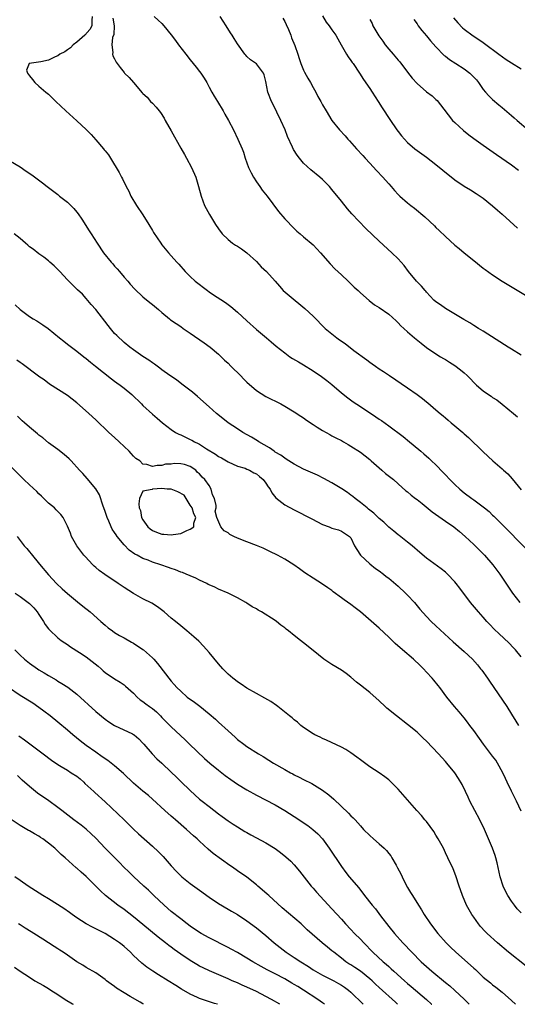
# Model space of a CAD drawing. Units: inches. Extents: x 2625000 to 2628000, y 1479000 to 1482000.
# Drawn here: x 2627433 to 2627538, y 1479000 to 1479208 of the extents above; entities that cross this region are included whole.
import ezdxf

# ---------------------------------------------------------------- set-up
doc = ezdxf.new("R2010")
doc.units = ezdxf.units.IN
doc.header["$MEASUREMENT"] = 0
doc.layers.add('LD26251479_2ft', color=192, linetype='Continuous')

msp = doc.modelspace()

# ---------------------------------------------------------------- linework, layer by layer
at = {"layer": 'LD26251479_2ft'}
for points, elevation in [([(2627448.26, 1479209), (2627448.19, 1479208.19), (2627448.17, 1479207), (2627447.75, 1479206.25), (2627446.68, 1479205), (2627445, 1479203.58), (2627444.22, 1479203), (2627443.64, 1479202.36), (2627443, 1479201.91), (2627442.48, 1479201.52), (2627441.39, 1479201), (2627441, 1479200.65), (2627440.42, 1479200.42), (2627439, 1479199.75), (2627437.4, 1479199.4), (2627434.92, 1479199), (2627434.39, 1479197.61), (2627434.59, 1479197), (2627435, 1479196.4), (2627435.64, 1479195.64), (2627436.12, 1479195), (2627437, 1479194.26), (2627438.44, 1479193), (2627438.75, 1479192.75), (2627439, 1479192.54), (2627440.55, 1479191), (2627442.7, 1479189), (2627445, 1479186.92), (2627447, 1479185.05), (2627448.02, 1479184.02), (2627449, 1479182.91), (2627450.64, 1479181), (2627450.8, 1479180.8), (2627451, 1479180.53), (2627451.69, 1479179.69), (2627452.15, 1479179), (2627453.97, 1479175.97), (2627454.44, 1479175), (2627454.65, 1479174.65), (2627455.46, 1479173), (2627456, 1479172), (2627456.46, 1479171), (2627457.62, 1479169), (2627458.96, 1479167), (2627460.24, 1479165), (2627461, 1479163.68), (2627461.26, 1479163.26), (2627462.76, 1479161), (2627463, 1479160.7), (2627464.39, 1479159), (2627465, 1479158.32), (2627466.15, 1479157), (2627466.56, 1479156.56), (2627467.92, 1479155), (2627469, 1479153.97), (2627470.06, 1479153), (2627472.67, 1479151), (2627473, 1479150.76), (2627473.75, 1479150.25), (2627476.46, 1479148.46), (2627477.62, 1479147.62), (2627479, 1479146.44), (2627481, 1479144.57), (2627483, 1479142.79), (2627485.11, 1479141), (2627486.12, 1479140.12), (2627487.22, 1479139.22), (2627489, 1479137.81), (2627490.11, 1479137), (2627490.64, 1479136.64), (2627491.89, 1479135.89), (2627493, 1479135.27), (2627495, 1479134.05), (2627496.8, 1479132.8), (2627497.94, 1479131.94), (2627499, 1479131.09), (2627501, 1479129.37), (2627502.32, 1479128.32), (2627503.49, 1479127.49), (2627505, 1479126.5), (2627508.3, 1479124.3), (2627509, 1479123.79), (2627509.48, 1479123.48), (2627511, 1479122.39), (2627514.09, 1479120.09), (2627515.38, 1479119), (2627517.38, 1479117.38), (2627517.78, 1479117), (2627518.46, 1479116.46), (2627519.52, 1479115.52), (2627520.05, 1479115), (2627521, 1479114.12), (2627522.53, 1479112.53), (2627523, 1479112), (2627523.94, 1479111), (2627525, 1479109.94), (2627526.04, 1479109), (2627527, 1479108.23), (2627528.6, 1479107), (2627529, 1479106.73), (2627531, 1479105.25), (2627531.29, 1479105), (2627532.24, 1479104.24), (2627533, 1479103.5), (2627533.27, 1479103.27), (2627533.52, 1479103), (2627534.27, 1479102.27), (2627535, 1479101.5), (2627536.25, 1479100.25), (2627541.35, 1479095)], 11090), ([(2627461.35, 1479209), (2627462.19, 1479208.19), (2627463, 1479207.47), (2627463.43, 1479207), (2627465, 1479205.13), (2627465.9, 1479203.9), (2627466.51, 1479203), (2627468.04, 1479201), (2627469, 1479199.82), (2627470.29, 1479198.29), (2627471, 1479197.37), (2627471.28, 1479197), (2627471.95, 1479195.95), (2627472.5, 1479195), (2627473, 1479194.06), (2627473.6, 1479193), (2627474.09, 1479192.09), (2627474.78, 1479191), (2627475.98, 1479189), (2627476.35, 1479188.35), (2627477.1, 1479187), (2627478.13, 1479185), (2627479.1, 1479183), (2627479.96, 1479181), (2627480.25, 1479180.25), (2627480.65, 1479179), (2627481.37, 1479177), (2627481.9, 1479175.9), (2627482.37, 1479175), (2627483, 1479174.03), (2627483.74, 1479173), (2627484.24, 1479172.24), (2627485.3, 1479171), (2627487.7, 1479167.7), (2627489, 1479166.18), (2627491, 1479164.15), (2627491.59, 1479163.59), (2627492.26, 1479163), (2627493, 1479162.39), (2627495, 1479160.65), (2627495.82, 1479159.82), (2627496.58, 1479159), (2627498.64, 1479156.64), (2627499.62, 1479155.62), (2627501, 1479154.29), (2627502.43, 1479153), (2627503, 1479152.43), (2627503.73, 1479151.73), (2627504.55, 1479151), (2627505, 1479150.54), (2627506.87, 1479148.87), (2627508, 1479148), (2627509, 1479147.38), (2627511, 1479145.99), (2627512.59, 1479144.59), (2627513, 1479144.18), (2627513.57, 1479143.57), (2627514.18, 1479143), (2627515, 1479142.26), (2627516.47, 1479141), (2627517.84, 1479139.84), (2627519, 1479138.93), (2627521, 1479137.6), (2627521.97, 1479137), (2627522.62, 1479136.62), (2627523, 1479136.42), (2627523.86, 1479135.86), (2627525, 1479135.16), (2627526.23, 1479134.23), (2627527, 1479133.56), (2627527.62, 1479133), (2627528.3, 1479132.3), (2627529, 1479131.54), (2627529.29, 1479131.29), (2627529.58, 1479131), (2627531, 1479129.8), (2627532.1, 1479129), (2627532.65, 1479128.65), (2627533, 1479128.4), (2627533.88, 1479127.88), (2627534.99, 1479126.99), (2627537.4, 1479125), (2627538.26, 1479124.26)], 11086), ([(2627539, 1479137.31), (2627537, 1479138.57), (2627536.28, 1479139), (2627535.5, 1479139.5), (2627531, 1479142.4), (2627530.04, 1479143), (2627529, 1479143.64), (2627528.14, 1479144.14), (2627526.9, 1479144.9), (2627523, 1479147.19), (2627521.95, 1479147.95), (2627521, 1479148.61), (2627520.56, 1479149), (2627519, 1479150.68), (2627518.86, 1479150.86), (2627518.72, 1479151), (2627517.96, 1479151.96), (2627516.91, 1479153), (2627515.22, 1479155), (2627514.27, 1479156.27), (2627513, 1479157.69), (2627511.67, 1479159), (2627509, 1479161.42), (2627506.15, 1479164.15), (2627503.21, 1479167.21), (2627502.3, 1479168.3), (2627501, 1479169.93), (2627499, 1479172.4), (2627498.47, 1479173), (2627497, 1479174.49), (2627496.44, 1479175), (2627494.54, 1479176.54), (2627493, 1479177.98), (2627492.11, 1479179), (2627491.62, 1479179.62), (2627490.86, 1479180.86), (2627490.65, 1479181.35), (2627489.62, 1479183.62), (2627489.08, 1479185), (2627488.17, 1479187), (2627486.48, 1479190.48), (2627486.21, 1479191), (2627485.45, 1479193), (2627485, 1479195.24), (2627484.66, 1479196.66), (2627484.51, 1479197), (2627483, 1479198.95), (2627481.79, 1479199.79), (2627481, 1479200.53), (2627480.77, 1479200.77), (2627480.57, 1479201), (2627479, 1479203.22), (2627478.32, 1479204.32), (2627477.87, 1479205), (2627477.51, 1479205.51), (2627476.6, 1479207), (2627475.97, 1479207.97), (2627475.37, 1479209)], 11084), ([(2627497, 1479209.1), (2627497.8, 1479207.8), (2627498.37, 1479207), (2627499, 1479206.16), (2627499.79, 1479205), (2627500.25, 1479204.25), (2627500.97, 1479203), (2627502.04, 1479201), (2627502.41, 1479200.41), (2627503, 1479199.65), (2627503.26, 1479199.26), (2627503.46, 1479199), (2627504.81, 1479197), (2627505.65, 1479195.65), (2627507, 1479193.74), (2627507.5, 1479193), (2627508.79, 1479191), (2627509.62, 1479189.62), (2627511.22, 1479187.22), (2627512.74, 1479185), (2627513, 1479184.63), (2627513.71, 1479183.71), (2627514.33, 1479183), (2627515, 1479182.3), (2627516.52, 1479181), (2627519, 1479179.23), (2627521, 1479177.66), (2627522.44, 1479176.44), (2627525, 1479174.39), (2627527, 1479173.06), (2627528.29, 1479172.29), (2627529.52, 1479171.52), (2627531, 1479170.51), (2627533, 1479168.93), (2627534.04, 1479168.04), (2627535, 1479167.18), (2627538.23, 1479164.23)], 11080), ([(2627452.62, 1479208.62), (2627452.9, 1479207), (2627452.81, 1479205.19), (2627452.55, 1479204.55), (2627452.42, 1479203), (2627452.66, 1479201.34), (2627452.56, 1479201), (2627452.66, 1479200.66), (2627453, 1479200.04), (2627453.34, 1479199.34), (2627454.18, 1479198.18), (2627455, 1479197.16), (2627455.13, 1479197), (2627456.06, 1479196.06), (2627456.97, 1479195), (2627458.85, 1479192.85), (2627459, 1479192.66), (2627459.89, 1479191.89), (2627460.63, 1479191), (2627461, 1479190.62), (2627461.83, 1479189.83), (2627462.4, 1479189), (2627462.68, 1479188.68), (2627463.47, 1479187.47), (2627463.72, 1479187), (2627465, 1479184.79), (2627467, 1479181.14), (2627467.76, 1479179.76), (2627468.2, 1479179), (2627469.29, 1479177), (2627470.18, 1479175), (2627470.76, 1479173), (2627471.29, 1479171), (2627472.05, 1479169), (2627473.09, 1479167.09), (2627474.36, 1479165), (2627475, 1479164.07), (2627475.79, 1479163), (2627477, 1479161.78), (2627477.94, 1479161), (2627478.57, 1479160.57), (2627479, 1479160.36), (2627479.84, 1479159.84), (2627481, 1479159), (2627483, 1479157.15), (2627484.04, 1479156.04), (2627485.11, 1479155), (2627486.96, 1479153), (2627487.9, 1479151.9), (2627488.69, 1479151), (2627489.92, 1479149.92), (2627493.23, 1479147.23), (2627495, 1479145.55), (2627497.58, 1479143), (2627499, 1479141.81), (2627500.04, 1479141), (2627500.59, 1479140.59), (2627501.77, 1479139.77), (2627503.65, 1479138.35), (2627506.37, 1479136.37), (2627507, 1479135.85), (2627507.53, 1479135.53), (2627508.22, 1479135), (2627509, 1479134.45), (2627509.89, 1479133.89), (2627511.14, 1479133), (2627515, 1479130.41), (2627517, 1479129.04), (2627518.19, 1479128.19), (2627519, 1479127.49), (2627519.27, 1479127.27), (2627521, 1479125.79), (2627521.9, 1479125), (2627522.51, 1479124.51), (2627523, 1479124.06), (2627523.59, 1479123.59), (2627524.25, 1479123), (2627525, 1479122.36), (2627526.66, 1479121), (2627526.85, 1479120.85), (2627527, 1479120.69), (2627527.92, 1479119.92), (2627531, 1479116.91), (2627533.07, 1479115), (2627535, 1479113.29), (2627535.29, 1479113), (2627536.19, 1479112.19), (2627537.15, 1479111.15), (2627539, 1479108.87)], 11088), ([(2627488.61, 1479208.61), (2627489, 1479207.92), (2627489.31, 1479207.31), (2627489.8, 1479206.2), (2627490.27, 1479205), (2627490.44, 1479204.44), (2627491.14, 1479202.86), (2627491.8, 1479201), (2627492.07, 1479200.07), (2627492.44, 1479199), (2627493, 1479197.64), (2627493.2, 1479197.2), (2627493.91, 1479195.91), (2627494.43, 1479195), (2627495, 1479193.94), (2627495.56, 1479193), (2627496.04, 1479192.04), (2627496.64, 1479191), (2627497, 1479190.32), (2627497.74, 1479189), (2627498.99, 1479187), (2627500.6, 1479185), (2627501.76, 1479183.76), (2627502.39, 1479183), (2627502.69, 1479182.69), (2627504.18, 1479181), (2627505.54, 1479179.54), (2627505.99, 1479179), (2627507, 1479177.93), (2627508.4, 1479176.4), (2627509.76, 1479175), (2627510.32, 1479174.32), (2627511, 1479173.57), (2627511.55, 1479173), (2627512.2, 1479172.2), (2627513, 1479171.35), (2627513.36, 1479171), (2627515, 1479169.55), (2627515.69, 1479169), (2627516.45, 1479168.45), (2627518.63, 1479166.63), (2627520.7, 1479164.7), (2627521, 1479164.37), (2627521.71, 1479163.71), (2627523, 1479162.41), (2627525, 1479160.62), (2627525.92, 1479159.92), (2627526.99, 1479159), (2627529, 1479157.33), (2627531, 1479155.76), (2627531.43, 1479155.43), (2627533, 1479154.34), (2627535, 1479153.01), (2627537.48, 1479151.48), (2627541, 1479149.41)], 11082), ([(2627507, 1479208.33), (2627507.47, 1479207.47), (2627507.68, 1479207), (2627508.91, 1479204.91), (2627509.75, 1479203.75), (2627510.27, 1479203), (2627511, 1479202.08), (2627511.92, 1479201), (2627513, 1479199.74), (2627513.37, 1479199.37), (2627515, 1479197.2), (2627515.96, 1479195.96), (2627517, 1479194.79), (2627519, 1479193.04), (2627520.19, 1479192.19), (2627521, 1479191.41), (2627521.24, 1479191.24), (2627522.64, 1479189.36), (2627524.53, 1479187), (2627525, 1479186.54), (2627526.84, 1479184.84), (2627527.97, 1479183.97), (2627529, 1479183.19), (2627531, 1479181.73), (2627533.81, 1479179.81), (2627537, 1479177.6), (2627538.45, 1479176.45)], 11078), ([(2627516.34, 1479208.34), (2627517, 1479207.42), (2627517.27, 1479207), (2627518.02, 1479206.02), (2627519, 1479204.9), (2627519.85, 1479203.85), (2627521, 1479202.55), (2627522.74, 1479200.74), (2627523, 1479200.55), (2627523.86, 1479199.86), (2627525.22, 1479199), (2627527, 1479197.91), (2627528.15, 1479197), (2627528.59, 1479196.59), (2627529, 1479196.13), (2627529.56, 1479195.56), (2627530, 1479195), (2627531, 1479193.56), (2627531.51, 1479193), (2627532.18, 1479192.18), (2627533, 1479191.41), (2627534.31, 1479190.31), (2627535, 1479189.76), (2627537, 1479188.05), (2627537.55, 1479187.55), (2627538.16, 1479187), (2627540.48, 1479185)], 11076), ([(2627524.68, 1479208.68), (2627525.61, 1479207.61), (2627526.61, 1479206.61), (2627527, 1479206.27), (2627528.87, 1479204.87), (2627530.1, 1479204.1), (2627531, 1479203.46), (2627531.28, 1479203.28), (2627534.29, 1479201), (2627535.87, 1479199.87), (2627537, 1479199.17), (2627539, 1479197.91)], 11074), ([(2627431, 1479178.4), (2627433, 1479177.15), (2627434.29, 1479176.29), (2627435.47, 1479175.47), (2627437.76, 1479173.76), (2627438.75, 1479173), (2627441, 1479171.31), (2627441.36, 1479171), (2627443, 1479169.72), (2627443.72, 1479169), (2627444.34, 1479168.34), (2627445, 1479167.58), (2627445.26, 1479167.26), (2627446.07, 1479166.07), (2627447.64, 1479163.64), (2627448.03, 1479163), (2627449.28, 1479161), (2627450.64, 1479159), (2627452.28, 1479157), (2627452.62, 1479156.62), (2627453, 1479156.17), (2627453.57, 1479155.57), (2627454.06, 1479155), (2627455, 1479153.85), (2627455.79, 1479153), (2627456.33, 1479152.33), (2627457.28, 1479151.28), (2627459, 1479149.67), (2627460.47, 1479148.47), (2627461, 1479148.05), (2627462.27, 1479147), (2627463, 1479146.36), (2627464.65, 1479145), (2627464.84, 1479144.84), (2627466.01, 1479144.01), (2627467, 1479143.37), (2627467.52, 1479143), (2627469, 1479142), (2627471.95, 1479139.95), (2627473.25, 1479139), (2627475, 1479137.55), (2627476.28, 1479136.28), (2627477, 1479135.62), (2627477.59, 1479135), (2627478.3, 1479134.3), (2627479, 1479133.63), (2627481, 1479131.63), (2627483, 1479129.85), (2627485, 1479128.6), (2627488.16, 1479127), (2627489, 1479126.55), (2627491, 1479125.37), (2627492.41, 1479124.41), (2627493, 1479124.04), (2627493.6, 1479123.6), (2627495, 1479122.66), (2627495.89, 1479122.11), (2627497, 1479121.4), (2627498.52, 1479120.52), (2627499, 1479120.28), (2627499.83, 1479119.83), (2627501, 1479119.25), (2627501.47, 1479119), (2627502.42, 1479118.42), (2627503, 1479118.1), (2627505, 1479116.79), (2627506, 1479116), (2627507, 1479115.25), (2627507.3, 1479115), (2627509, 1479113.5), (2627509.58, 1479113), (2627510.33, 1479112.33), (2627511.43, 1479111.43), (2627512, 1479111), (2627513, 1479110.14), (2627514.66, 1479108.66), (2627515, 1479108.4), (2627515.74, 1479107.74), (2627516.68, 1479107), (2627517, 1479106.77), (2627518.08, 1479105.92), (2627520.22, 1479104.22), (2627523, 1479102.22), (2627524.75, 1479101), (2627526.01, 1479100.01), (2627527.21, 1479099), (2627529, 1479097.3), (2627530.13, 1479096.13), (2627531, 1479095.3), (2627531.29, 1479095), (2627533.06, 1479093), (2627533.88, 1479091.88), (2627534.55, 1479091), (2627537.22, 1479087), (2627538.77, 1479085)], 11092), ([(2627539, 1479073.5), (2627537.81, 1479075), (2627537.43, 1479075.43), (2627536.44, 1479076.44), (2627534.36, 1479078.36), (2627533.34, 1479079.34), (2627532.37, 1479080.37), (2627531.79, 1479081), (2627531, 1479081.93), (2627530.01, 1479083), (2627528.32, 1479085), (2627526.02, 1479088.02), (2627525.3, 1479089), (2627525, 1479089.36), (2627523.46, 1479091), (2627523, 1479091.43), (2627522.11, 1479092.11), (2627519, 1479094.41), (2627517.61, 1479095.61), (2627517, 1479096.09), (2627516.53, 1479096.53), (2627515.97, 1479097), (2627515, 1479097.79), (2627513.21, 1479099.21), (2627513, 1479099.35), (2627512.09, 1479100.09), (2627511, 1479100.94), (2627509.97, 1479101.97), (2627509, 1479102.79), (2627507.89, 1479103.89), (2627507, 1479104.55), (2627506.76, 1479104.76), (2627506.42, 1479105), (2627505, 1479106.18), (2627503.88, 1479107), (2627503.42, 1479107.42), (2627503, 1479107.74), (2627502.27, 1479108.27), (2627501.07, 1479109.07), (2627499, 1479110.33), (2627497.26, 1479111.26), (2627495.91, 1479111.91), (2627493.48, 1479113), (2627493, 1479113.23), (2627491, 1479114.29), (2627489.34, 1479115.35), (2627489, 1479115.54), (2627488.18, 1479116.18), (2627487, 1479116.84), (2627486.91, 1479116.91), (2627486.76, 1479117), (2627485.75, 1479117.75), (2627483.53, 1479119), (2627483.22, 1479119.22), (2627481.98, 1479119.98), (2627480.12, 1479121), (2627479, 1479121.72), (2627477.04, 1479123.04), (2627475.9, 1479123.9), (2627474.58, 1479125), (2627473, 1479126.37), (2627470.57, 1479128.57), (2627469.49, 1479129.49), (2627467.23, 1479131.23), (2627466.08, 1479132.08), (2627464.69, 1479133), (2627463, 1479134.26), (2627462.59, 1479134.59), (2627461.98, 1479135), (2627461.42, 1479135.42), (2627461, 1479135.69), (2627460.24, 1479136.24), (2627459, 1479137.02), (2627457, 1479138.43), (2627456.25, 1479139), (2627455, 1479140), (2627453.46, 1479141.46), (2627453, 1479141.93), (2627452.1, 1479143), (2627451.61, 1479143.61), (2627449, 1479146.97), (2627448.06, 1479148.06), (2627447, 1479149.33), (2627446.2, 1479150.2), (2627445.18, 1479151.18), (2627444.15, 1479152.15), (2627443, 1479153.26), (2627441.39, 1479155), (2627441, 1479155.44), (2627440.21, 1479156.21), (2627439.32, 1479157), (2627439, 1479157.32), (2627438.06, 1479158.06), (2627437, 1479158.8), (2627435.77, 1479159.77), (2627435, 1479160.28), (2627434.63, 1479160.63), (2627434.16, 1479161), (2627433, 1479162.01), (2627431.73, 1479163)], 11094), ([(2627431.97, 1479147.97), (2627433.01, 1479147), (2627435, 1479145.52), (2627435.79, 1479145), (2627436.56, 1479144.56), (2627437.78, 1479143.78), (2627438.94, 1479142.94), (2627441.32, 1479141), (2627442.27, 1479140.27), (2627443, 1479139.68), (2627443.89, 1479139), (2627445, 1479138.19), (2627446.49, 1479137), (2627447, 1479136.61), (2627447.87, 1479135.87), (2627448.93, 1479135), (2627452.33, 1479132.33), (2627453, 1479131.86), (2627453.49, 1479131.49), (2627454.19, 1479131), (2627455, 1479130.38), (2627456.66, 1479129), (2627458.71, 1479127), (2627459, 1479126.7), (2627461, 1479124.87), (2627462.01, 1479124.01), (2627463.11, 1479123), (2627465, 1479121.59), (2627465.86, 1479121), (2627466.61, 1479120.61), (2627467, 1479120.45), (2627467.98, 1479119.98), (2627469, 1479119.52), (2627469.34, 1479119.34), (2627469.91, 1479119), (2627470.66, 1479118.66), (2627471, 1479118.48), (2627472.47, 1479117.53), (2627474.38, 1479116.38), (2627475, 1479115.9), (2627475.62, 1479115.62), (2627476.67, 1479115), (2627477, 1479114.76), (2627479, 1479113.82), (2627480.61, 1479113.39), (2627481, 1479113.24), (2627481.54, 1479113), (2627482.43, 1479112.43), (2627483, 1479112.22), (2627483.64, 1479111.64), (2627484.41, 1479111), (2627485, 1479110.27), (2627485.49, 1479109.49), (2627485.89, 1479109), (2627486.24, 1479108.24), (2627487.15, 1479107.15), (2627489, 1479105.7), (2627491, 1479104.62), (2627494.74, 1479102.74), (2627497, 1479101.53), (2627498.4, 1479101), (2627498.83, 1479100.83), (2627499, 1479100.74), (2627500.35, 1479100.35), (2627501, 1479100.08), (2627502.72, 1479099), (2627503, 1479098.68), (2627503.78, 1479097), (2627504.24, 1479096.24), (2627505.06, 1479095), (2627507, 1479093.16), (2627508.22, 1479092.22), (2627509, 1479091.68), (2627509.89, 1479091), (2627510.5, 1479090.5), (2627511, 1479090.14), (2627513, 1479088.43), (2627514.59, 1479087), (2627515, 1479086.58), (2627516.45, 1479085), (2627517.6, 1479083.6), (2627519, 1479082.02), (2627520, 1479081), (2627521, 1479080.1), (2627524.65, 1479076.65), (2627527, 1479074.64), (2627528.71, 1479073), (2627529.79, 1479071.79), (2627530.43, 1479071), (2627530.68, 1479070.68), (2627531.92, 1479069), (2627532.36, 1479068.36), (2627533.27, 1479067), (2627535.99, 1479063), (2627537, 1479061.4), (2627537.9, 1479059.9), (2627538.47, 1479059)], 11096), ([(2627539, 1479040.87), (2627538.03, 1479043), (2627537.67, 1479043.67), (2627537, 1479045.07), (2627536.1, 1479047), (2627535.74, 1479047.74), (2627535.18, 1479049), (2627534.04, 1479051), (2627533.64, 1479051.64), (2627533, 1479052.49), (2627531.08, 1479055), (2627530.2, 1479056.2), (2627529, 1479057.91), (2627528.2, 1479059), (2627527.7, 1479059.7), (2627527, 1479060.63), (2627525.9, 1479061.9), (2627524.9, 1479063), (2627523.29, 1479065), (2627521.84, 1479067), (2627521.47, 1479067.47), (2627520.57, 1479068.57), (2627520.21, 1479069), (2627519, 1479070.29), (2627518.37, 1479071), (2627517.67, 1479071.67), (2627516.26, 1479073), (2627513.89, 1479075), (2627512.34, 1479076.34), (2627511, 1479077.67), (2627509, 1479079.57), (2627505.05, 1479083), (2627503.88, 1479083.88), (2627503, 1479084.58), (2627501.55, 1479085.55), (2627501, 1479086.02), (2627499.28, 1479087.28), (2627499, 1479087.53), (2627498.12, 1479088.12), (2627497, 1479088.9), (2627495, 1479090.14), (2627493.29, 1479091.29), (2627493, 1479091.52), (2627492.11, 1479092.1), (2627490.92, 1479093), (2627489, 1479094.15), (2627487.45, 1479095), (2627485.82, 1479095.82), (2627484.47, 1479096.47), (2627483, 1479097.09), (2627481, 1479097.83), (2627479, 1479098.62), (2627478.2, 1479099), (2627477.41, 1479099.41), (2627477, 1479099.73), (2627476.2, 1479100.2), (2627475.49, 1479101), (2627474.61, 1479103), (2627474.3, 1479104.3), (2627474.46, 1479105), (2627474.48, 1479105.52), (2627474.14, 1479107), (2627473.75, 1479107.75), (2627473.44, 1479109), (2627473, 1479109.75), (2627472.09, 1479111), (2627471.53, 1479111.53), (2627471, 1479112.26), (2627470.52, 1479112.52), (2627470.22, 1479113), (2627469, 1479113.8), (2627467.81, 1479114.19), (2627467, 1479114.37), (2627465.58, 1479114.42), (2627465, 1479114.3), (2627463.76, 1479114.24), (2627463, 1479113.96), (2627461.98, 1479114.02), (2627461, 1479113.76), (2627459.8, 1479114.2), (2627459, 1479114.3), (2627458.33, 1479115), (2627457.5, 1479115.5), (2627457, 1479115.97), (2627456.5, 1479116.5), (2627456.07, 1479117), (2627455, 1479117.99), (2627453.99, 1479119), (2627453, 1479119.88), (2627451.79, 1479121), (2627449, 1479123.67), (2627447.58, 1479125), (2627446.21, 1479126.21), (2627445, 1479127.24), (2627443, 1479128.79), (2627439.23, 1479131.23), (2627438.08, 1479132.08), (2627437, 1479132.84), (2627436.92, 1479132.92), (2627433.47, 1479135.47), (2627433, 1479135.75), (2627432.28, 1479136.28)], 11098), ([(2627539, 1479019.32), (2627538.22, 1479020.22), (2627537.59, 1479021), (2627537, 1479021.81), (2627536.22, 1479023), (2627535.8, 1479023.8), (2627535.23, 1479025), (2627534.59, 1479027), (2627533.93, 1479029.93), (2627533.66, 1479031), (2627533.5, 1479031.5), (2627532.99, 1479033), (2627532.15, 1479035), (2627531.27, 1479037), (2627530.28, 1479039), (2627528.17, 1479043), (2627527.81, 1479043.81), (2627527.24, 1479045), (2627526.53, 1479046.53), (2627525.8, 1479047.8), (2627524.97, 1479048.97), (2627523.32, 1479051), (2627523, 1479051.38), (2627521.53, 1479053), (2627519, 1479055.66), (2627518.31, 1479056.31), (2627517, 1479057.59), (2627515, 1479059.23), (2627512.67, 1479061), (2627510.64, 1479062.64), (2627510.22, 1479063), (2627509, 1479064.17), (2627507, 1479065.93), (2627505, 1479067.54), (2627504.18, 1479068.18), (2627503, 1479069.19), (2627501.98, 1479069.98), (2627501, 1479070.68), (2627499, 1479071.92), (2627497.3, 1479073), (2627495, 1479074.87), (2627493, 1479076.45), (2627492.35, 1479077), (2627491, 1479078), (2627489.82, 1479079), (2627489.34, 1479079.34), (2627489, 1479079.64), (2627488.21, 1479080.21), (2627487.28, 1479081), (2627487, 1479081.19), (2627484.11, 1479083), (2627483.38, 1479083.38), (2627483, 1479083.63), (2627482.13, 1479084.12), (2627481, 1479084.87), (2627480.79, 1479085), (2627479, 1479085.99), (2627477, 1479086.99), (2627475, 1479087.84), (2627474.22, 1479088.22), (2627473, 1479088.73), (2627472.83, 1479088.83), (2627472.5, 1479089), (2627471, 1479089.71), (2627470.17, 1479090.17), (2627469, 1479090.63), (2627468.18, 1479091), (2627467.35, 1479091.35), (2627467, 1479091.45), (2627465.89, 1479091.89), (2627465, 1479092.18), (2627464.41, 1479092.41), (2627462.75, 1479093), (2627461, 1479093.56), (2627460.07, 1479093.93), (2627459, 1479094.32), (2627457.75, 1479095), (2627457.25, 1479095.25), (2627456.08, 1479096.08), (2627455, 1479097.21), (2627453.53, 1479099), (2627453.3, 1479099.3), (2627453, 1479099.83), (2627452.51, 1479100.51), (2627452.28, 1479101), (2627451.76, 1479102.24), (2627451.41, 1479103), (2627451, 1479104.29), (2627450.75, 1479105), (2627450.6, 1479105.4), (2627449.78, 1479107.78), (2627449.04, 1479109.04), (2627447.22, 1479111.22), (2627446.28, 1479112.28), (2627445.6, 1479113), (2627443.82, 1479115), (2627443.42, 1479115.42), (2627442.35, 1479116.35), (2627441, 1479117.38), (2627439, 1479118.81), (2627437.82, 1479119.82), (2627437, 1479120.41), (2627436.7, 1479120.7), (2627435, 1479122.07), (2627433.9, 1479123), (2627433.43, 1479123.43), (2627433, 1479123.89), (2627432.42, 1479124.42)], 11100), ([(2627540.07, 1479008.07), (2627536.37, 1479011), (2627534.04, 1479013), (2627531.81, 1479015), (2627531.4, 1479015.4), (2627530.44, 1479016.44), (2627530.02, 1479017), (2627529, 1479018.43), (2627528.62, 1479019), (2627528.02, 1479020.02), (2627527.47, 1479021), (2627526.59, 1479023), (2627526.2, 1479024.2), (2627525.9, 1479025), (2627525.19, 1479027.19), (2627524.64, 1479028.64), (2627523.54, 1479031), (2627523, 1479032.08), (2627522.57, 1479033), (2627521.49, 1479035), (2627521, 1479035.77), (2627520.54, 1479036.54), (2627519, 1479038.64), (2627518.84, 1479038.84), (2627518.68, 1479039), (2627517.95, 1479039.95), (2627516.97, 1479041), (2627513, 1479045.48), (2627511.53, 1479047), (2627511.26, 1479047.26), (2627511, 1479047.48), (2627510.15, 1479048.15), (2627508.98, 1479048.98), (2627507, 1479050.26), (2627505, 1479051.69), (2627504.27, 1479052.27), (2627503, 1479053.17), (2627501.9, 1479053.9), (2627501, 1479054.41), (2627497.87, 1479055.87), (2627497, 1479056.22), (2627496.49, 1479056.49), (2627495.37, 1479057), (2627495, 1479057.21), (2627493, 1479058.57), (2627492.43, 1479059), (2627491.67, 1479059.67), (2627491, 1479060.2), (2627490.58, 1479060.58), (2627490.02, 1479061), (2627487.57, 1479063), (2627487.24, 1479063.24), (2627486.04, 1479064.04), (2627484.78, 1479064.78), (2627483, 1479065.72), (2627481, 1479066.87), (2627479.75, 1479067.75), (2627479, 1479068.23), (2627478.57, 1479068.57), (2627478, 1479069), (2627477, 1479069.86), (2627475.88, 1479071), (2627475, 1479072.02), (2627473, 1479074.46), (2627471.79, 1479075.79), (2627470.8, 1479076.8), (2627469.75, 1479077.75), (2627468.31, 1479079), (2627467, 1479080.06), (2627465.89, 1479081), (2627465, 1479081.72), (2627463.48, 1479083), (2627462.06, 1479084.06), (2627460.85, 1479084.85), (2627459, 1479085.81), (2627457, 1479086.9), (2627455, 1479088.17), (2627453.78, 1479089), (2627450.9, 1479090.9), (2627449.77, 1479091.77), (2627449, 1479092.41), (2627448.69, 1479092.69), (2627448.36, 1479093), (2627446.74, 1479094.74), (2627446.52, 1479095), (2627445.87, 1479095.87), (2627445.01, 1479097), (2627443.86, 1479099), (2627443.64, 1479099.64), (2627443, 1479101.18), (2627442.12, 1479103), (2627441.62, 1479103.62), (2627441, 1479104.24), (2627440.64, 1479104.64), (2627440.27, 1479105), (2627439, 1479106.05), (2627437.52, 1479107.52), (2627437, 1479107.99), (2627436.51, 1479108.51), (2627435, 1479109.88), (2627433.81, 1479111), (2627433, 1479111.81), (2627431, 1479113.85)], 11102), ([(2627432.4, 1479099), (2627433.88, 1479097), (2627434.42, 1479096.42), (2627435, 1479095.7), (2627435.33, 1479095.33), (2627437.14, 1479093.14), (2627439, 1479090.85), (2627440.73, 1479089), (2627441.89, 1479087.89), (2627443, 1479086.91), (2627445.14, 1479085.14), (2627446.26, 1479084.26), (2627447.83, 1479083), (2627450.07, 1479081), (2627451, 1479080.19), (2627451.65, 1479079.65), (2627452.54, 1479079), (2627453, 1479078.68), (2627454.03, 1479078.03), (2627455, 1479077.52), (2627456.61, 1479076.61), (2627457, 1479076.41), (2627459, 1479075.09), (2627459.12, 1479075), (2627461, 1479073.31), (2627461.3, 1479073), (2627462.08, 1479072.08), (2627465, 1479068.35), (2627465.63, 1479067.63), (2627466.19, 1479067), (2627467, 1479066.22), (2627468.37, 1479065), (2627469.92, 1479063.92), (2627471.05, 1479063.05), (2627473, 1479061.48), (2627474.33, 1479060.33), (2627475, 1479059.68), (2627477, 1479057.83), (2627478.51, 1479056.51), (2627479, 1479056.05), (2627480.36, 1479055), (2627481, 1479054.53), (2627483.47, 1479053), (2627484.45, 1479052.45), (2627485.67, 1479051.67), (2627486.66, 1479051), (2627489, 1479049.67), (2627490.23, 1479049), (2627490.74, 1479048.74), (2627491, 1479048.58), (2627492.07, 1479048.07), (2627493, 1479047.55), (2627494.72, 1479046.72), (2627497, 1479045.31), (2627498.31, 1479044.31), (2627499.39, 1479043.39), (2627502.47, 1479040.47), (2627503, 1479039.89), (2627503.46, 1479039.46), (2627503.93, 1479039), (2627505, 1479037.73), (2627505.7, 1479037), (2627507, 1479035.7), (2627507.79, 1479035), (2627509, 1479033.97), (2627510.07, 1479033), (2627510.53, 1479032.53), (2627511, 1479031.92), (2627511.43, 1479031.43), (2627511.7, 1479031), (2627512.55, 1479029.45), (2627512.89, 1479028.89), (2627513.59, 1479027.59), (2627513.83, 1479027), (2627514.66, 1479025.34), (2627515, 1479024.72), (2627515.65, 1479023.65), (2627516.01, 1479023), (2627517.29, 1479021), (2627517.97, 1479019.97), (2627518.53, 1479019), (2627519.85, 1479017), (2627521.4, 1479015), (2627523.14, 1479013), (2627524.07, 1479012.07), (2627525.19, 1479011), (2627528.29, 1479008.29), (2627529, 1479007.63), (2627529.35, 1479007.35), (2627531, 1479005.77), (2627532.53, 1479004.53), (2627533, 1479004.1), (2627533.64, 1479003.64), (2627535, 1479002.6), (2627537, 1479000.84), (2627537.81, 1479000)], 11104), ([(2627431.99, 1479087), (2627433, 1479086.3), (2627435, 1479084.8), (2627435.91, 1479083.91), (2627436.65, 1479083), (2627437, 1479082.46), (2627437.99, 1479081), (2627438.32, 1479080.32), (2627439, 1479079.45), (2627439.21, 1479079.21), (2627441, 1479077.52), (2627441.68, 1479077), (2627442.45, 1479076.45), (2627443, 1479076.09), (2627443.64, 1479075.64), (2627445.6, 1479074.4), (2627447, 1479073.48), (2627449.53, 1479071.53), (2627450.15, 1479071), (2627450.58, 1479070.58), (2627451, 1479070.22), (2627453, 1479068.85), (2627454.15, 1479068.15), (2627455, 1479067.59), (2627455.34, 1479067.34), (2627457, 1479065.83), (2627457.78, 1479065), (2627458.43, 1479064.43), (2627459, 1479064.08), (2627459.59, 1479063.59), (2627460.37, 1479063), (2627461, 1479062.56), (2627461.86, 1479061.86), (2627462.72, 1479061), (2627463, 1479060.68), (2627463.86, 1479059.86), (2627464.72, 1479059), (2627465, 1479058.67), (2627467.92, 1479055.92), (2627468.85, 1479055), (2627472.03, 1479052.03), (2627473.18, 1479051), (2627475, 1479049.51), (2627476.42, 1479048.42), (2627477.57, 1479047.57), (2627479, 1479046.59), (2627481, 1479045.36), (2627483, 1479044.25), (2627487, 1479042.18), (2627489, 1479041), (2627491, 1479039.74), (2627493.86, 1479037.86), (2627494.97, 1479036.97), (2627496.03, 1479036.03), (2627496.97, 1479035), (2627498.43, 1479033), (2627501, 1479029.13), (2627501.92, 1479027.92), (2627502.66, 1479027), (2627504.65, 1479024.65), (2627505, 1479024.18), (2627505.53, 1479023.53), (2627505.91, 1479023), (2627507.48, 1479021), (2627508.18, 1479020.18), (2627509.27, 1479018.73), (2627511, 1479016.48), (2627512.21, 1479015), (2627513.99, 1479013), (2627514.51, 1479012.51), (2627515.48, 1479011.48), (2627515.92, 1479011), (2627517.9, 1479009), (2627519, 1479007.98), (2627520.12, 1479007), (2627523, 1479004.63), (2627523.92, 1479003.92), (2627525, 1479002.94), (2627527, 1479001.07), (2627528.03, 1479000.03), (2627528.05, 1479000)], 11106), ([(2627431.88, 1479075), (2627433, 1479073.87), (2627433.94, 1479073), (2627435, 1479072.17), (2627436.67, 1479071), (2627437, 1479070.79), (2627438.13, 1479070.13), (2627439, 1479069.58), (2627440.61, 1479068.61), (2627441, 1479068.37), (2627441.87, 1479067.87), (2627443.08, 1479067.08), (2627445, 1479065.62), (2627449, 1479061.98), (2627451, 1479060.33), (2627451.78, 1479059.78), (2627453, 1479058.97), (2627456.81, 1479057.19), (2627457, 1479057.11), (2627457.15, 1479057), (2627458.16, 1479056.16), (2627459, 1479055.25), (2627459.19, 1479055), (2627460.94, 1479053), (2627461.95, 1479051.95), (2627463, 1479051), (2627465, 1479049.12), (2627466.08, 1479048.08), (2627467, 1479047.15), (2627469, 1479045.2), (2627471, 1479043.43), (2627471.53, 1479043), (2627473, 1479041.84), (2627475, 1479040.3), (2627475.76, 1479039.76), (2627477, 1479038.84), (2627478.12, 1479038.12), (2627479, 1479037.52), (2627480.59, 1479036.59), (2627481, 1479036.32), (2627481.86, 1479035.86), (2627483, 1479035.23), (2627485, 1479034.17), (2627486.95, 1479032.95), (2627488.14, 1479032.14), (2627489.23, 1479031.23), (2627490.3, 1479030.3), (2627491, 1479029.54), (2627492.15, 1479028.15), (2627494.6, 1479025), (2627495, 1479024.57), (2627495.72, 1479023.72), (2627499, 1479020.23), (2627501, 1479018.02), (2627501.89, 1479017), (2627503, 1479015.86), (2627503.8, 1479015), (2627505, 1479013.78), (2627505.71, 1479013), (2627507.63, 1479011), (2627509.83, 1479009), (2627510.48, 1479008.48), (2627511, 1479008), (2627511.54, 1479007.54), (2627512.11, 1479007), (2627514.34, 1479005), (2627515, 1479004.42), (2627515.78, 1479003.78), (2627519.02, 1479001), (2627520.06, 1479000.06), (2627520.13, 1479000)], 11108), ([(2627512.88, 1479000), (2627512.43, 1479000.43), (2627509, 1479003.53), (2627508.24, 1479004.24), (2627507.47, 1479005), (2627507, 1479005.41), (2627505, 1479006.98), (2627503.81, 1479007.81), (2627503, 1479008.35), (2627502.59, 1479008.59), (2627501.96, 1479009), (2627501, 1479009.76), (2627499.36, 1479011), (2627499, 1479011.32), (2627498.06, 1479012.06), (2627496.93, 1479013), (2627494.81, 1479014.81), (2627493.76, 1479015.76), (2627493, 1479016.5), (2627492.45, 1479017), (2627488.44, 1479020.44), (2627485.62, 1479023), (2627485.31, 1479023.31), (2627484.25, 1479024.25), (2627483.34, 1479025), (2627483, 1479025.3), (2627481, 1479026.87), (2627479, 1479028.27), (2627477.94, 1479029), (2627477.37, 1479029.37), (2627473.89, 1479031.89), (2627472.83, 1479032.83), (2627471, 1479034.49), (2627470.47, 1479035), (2627469.67, 1479035.67), (2627468.2, 1479037), (2627465.91, 1479039), (2627465.42, 1479039.42), (2627465, 1479039.8), (2627463.62, 1479041), (2627461, 1479043.42), (2627460.16, 1479044.16), (2627459, 1479045.1), (2627457, 1479046.78), (2627454.86, 1479048.86), (2627453, 1479050.48), (2627451.56, 1479051.56), (2627450.39, 1479052.39), (2627449, 1479053.33), (2627447, 1479054.74), (2627445.72, 1479055.72), (2627444.17, 1479057), (2627443, 1479058.01), (2627441, 1479059.66), (2627439.36, 1479061), (2627438.04, 1479062.04), (2627437, 1479062.82), (2627435.69, 1479063.69), (2627433, 1479065.31), (2627430.55, 1479067)], 11110), ([(2627432.77, 1479056.77), (2627433.95, 1479055.95), (2627437.85, 1479053), (2627439.63, 1479051.63), (2627441, 1479050.7), (2627441.68, 1479050.32), (2627443, 1479049.52), (2627443.82, 1479049), (2627445, 1479048.23), (2627445.68, 1479047.68), (2627446.48, 1479047), (2627446.73, 1479046.73), (2627448.6, 1479045), (2627448.79, 1479044.79), (2627451, 1479042.8), (2627455, 1479039), (2627457, 1479037.05), (2627458.07, 1479036.07), (2627461, 1479033.49), (2627462.27, 1479032.27), (2627463.26, 1479031.26), (2627465, 1479029.3), (2627466.1, 1479028.1), (2627467, 1479027.18), (2627467.2, 1479027), (2627469, 1479025.54), (2627471, 1479024.13), (2627473, 1479022.68), (2627475, 1479021.31), (2627477, 1479020.15), (2627477.72, 1479019.72), (2627479, 1479018.99), (2627481, 1479017.69), (2627483, 1479016.18), (2627485, 1479014.53), (2627486.75, 1479013), (2627489.34, 1479011), (2627491, 1479009.93), (2627492.38, 1479009), (2627494, 1479008), (2627495, 1479007.32), (2627495.53, 1479007), (2627497, 1479006.17), (2627499.36, 1479005), (2627500.41, 1479004.41), (2627501, 1479004.04), (2627501.62, 1479003.62), (2627502.48, 1479003), (2627503, 1479002.56), (2627505.62, 1479000)], 11112), ([(2627497.45, 1479000), (2627497, 1479000.3), (2627496.01, 1479001), (2627493, 1479003.01), (2627491.75, 1479003.75), (2627491, 1479004.22), (2627490.5, 1479004.5), (2627489, 1479005.37), (2627487, 1479006.44), (2627485.3, 1479007.3), (2627484, 1479008), (2627482.27, 1479009), (2627481, 1479009.78), (2627479, 1479010.94), (2627477.68, 1479011.68), (2627477, 1479012.05), (2627473, 1479014.07), (2627471.33, 1479015), (2627471, 1479015.2), (2627469, 1479016.55), (2627468.38, 1479017), (2627467, 1479018.05), (2627465, 1479019.65), (2627463.46, 1479021), (2627461.33, 1479023), (2627460.15, 1479024.15), (2627459.19, 1479025), (2627457, 1479027.02), (2627456.01, 1479028.01), (2627454.99, 1479028.99), (2627454.02, 1479030.02), (2627451, 1479033.06), (2627449, 1479035.15), (2627448.07, 1479036.07), (2627447, 1479037.05), (2627445.9, 1479037.9), (2627444.39, 1479039), (2627441.81, 1479041), (2627441, 1479041.66), (2627439.06, 1479043.06), (2627436.7, 1479044.7), (2627435, 1479046.07), (2627433.45, 1479047.45), (2627432.44, 1479048.44)], 11114), ([(2627487.95, 1479000), (2627486.22, 1479001), (2627485, 1479001.68), (2627483, 1479002.68), (2627481, 1479003.6), (2627480.03, 1479004.03), (2627479, 1479004.52), (2627477.9, 1479005), (2627477, 1479005.41), (2627473.06, 1479007.06), (2627471.71, 1479007.71), (2627471, 1479008.07), (2627470.4, 1479008.4), (2627469, 1479009.24), (2627467, 1479010.63), (2627465.63, 1479011.63), (2627465, 1479012.1), (2627464.47, 1479012.47), (2627463.79, 1479013), (2627462.19, 1479014.19), (2627459, 1479016.88), (2627457, 1479018.5), (2627455, 1479020.04), (2627453.67, 1479021), (2627451.07, 1479023), (2627450, 1479024), (2627447, 1479027.07), (2627445.94, 1479027.94), (2627445, 1479028.82), (2627444.9, 1479028.9), (2627442.55, 1479031), (2627441.72, 1479031.72), (2627441, 1479032.43), (2627440.68, 1479032.68), (2627440.35, 1479033), (2627439, 1479034.1), (2627437.81, 1479035), (2627437.31, 1479035.31), (2627437, 1479035.54), (2627436.05, 1479036.05), (2627435, 1479036.71), (2627434.8, 1479036.8), (2627433, 1479037.82), (2627431.11, 1479039.11)], 11116), ([(2627474.77, 1479000), (2627474.17, 1479000.17), (2627472.64, 1479000.64), (2627471, 1479001.24), (2627470.54, 1479001.46), (2627469, 1479002.16), (2627467.19, 1479003.19), (2627465.95, 1479003.95), (2627464.34, 1479005), (2627462.27, 1479006.27), (2627461.12, 1479007), (2627459.85, 1479007.85), (2627458.73, 1479008.73), (2627457, 1479010.36), (2627456.36, 1479011), (2627455, 1479012.22), (2627454.58, 1479012.58), (2627454.04, 1479013), (2627453, 1479013.73), (2627451, 1479014.96), (2627449, 1479015.99), (2627448.3, 1479016.3), (2627446.99, 1479017), (2627445, 1479018.32), (2627444.05, 1479019), (2627443.45, 1479019.45), (2627442.29, 1479020.29), (2627439, 1479022.29), (2627437.78, 1479023), (2627434.74, 1479025), (2627433, 1479026.2), (2627431.89, 1479027)], 11118), ([(2627459.14, 1479000), (2627459, 1479000.1), (2627458.43, 1479000.43), (2627456.32, 1479001.68), (2627455, 1479002.43), (2627453.42, 1479003.42), (2627453, 1479003.75), (2627452.25, 1479004.25), (2627451.28, 1479005), (2627451, 1479005.24), (2627449, 1479006.65), (2627447, 1479007.76), (2627446.26, 1479008.26), (2627445, 1479009), (2627443, 1479010.38), (2627442.13, 1479011), (2627441.44, 1479011.44), (2627441, 1479011.75), (2627440.23, 1479012.23), (2627439, 1479013.04), (2627437.78, 1479013.78), (2627435.93, 1479015), (2627435.34, 1479015.34), (2627434.11, 1479016.11), (2627433, 1479016.82), (2627432.7, 1479017)], 11120), ([(2627431.84, 1479007.84), (2627433.05, 1479007), (2627435, 1479005.71), (2627436.15, 1479005), (2627437.96, 1479003.96), (2627439, 1479003.32), (2627439.48, 1479003), (2627441, 1479002.06), (2627442.57, 1479001), (2627444.09, 1479000.09), (2627444.22, 1479000)], 11122)]:
    msp.add_lwpolyline(points, dxfattribs=dict(at, elevation=elevation))
at = {"layer": 'LD26251479_2ft', "elevation": 11098}
msp.add_lwpolyline([(2627469.78, 1479103.78), (2627469.41, 1479105), (2627469, 1479105.6), (2627468.15, 1479107), (2627467.7, 1479107.7), (2627466.4, 1479108.4), (2627465, 1479108.95), (2627464.09, 1479109), (2627463, 1479109.12), (2627461, 1479108.96), (2627460.92, 1479108.92), (2627459, 1479108.59), (2627458.28, 1479107), (2627458.1, 1479105.9), (2627458.23, 1479105), (2627458.46, 1479104.46), (2627458.71, 1479103), (2627459, 1479102.48), (2627460.01, 1479101), (2627460.56, 1479100.56), (2627461, 1479100.25), (2627461.88, 1479099.88), (2627463, 1479099.44), (2627463.43, 1479099.43), (2627465, 1479099.29), (2627465.39, 1479099.39), (2627467, 1479099.63), (2627468.26, 1479100.26), (2627469, 1479100.5), (2627469.78, 1479101), (2627469.77, 1479101.77), (2627470.16, 1479103)], close=True, dxfattribs=at)

doc.saveas('drawing.dxf')
